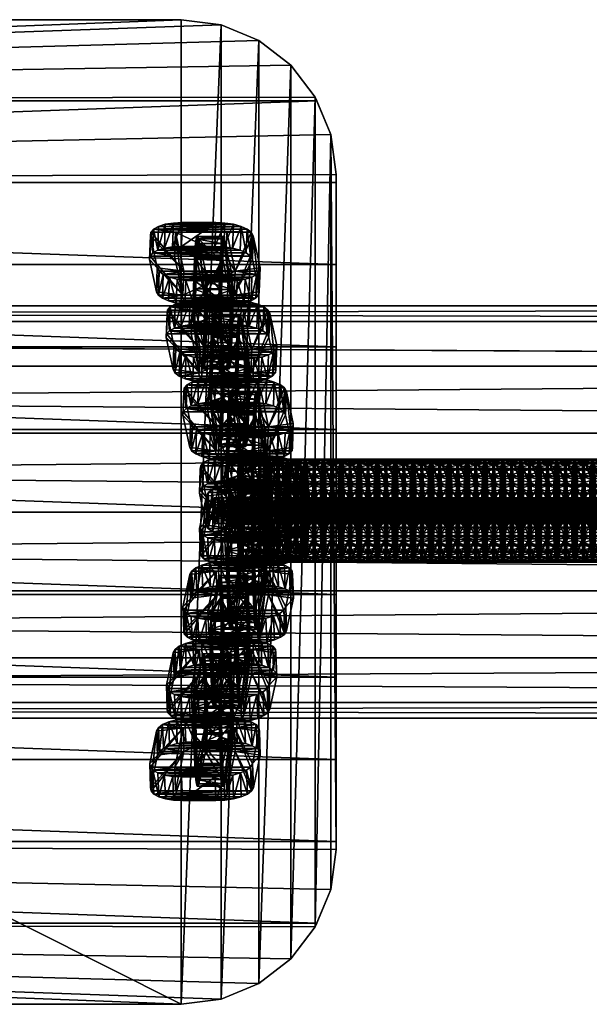
# Model space of a CAD drawing. Units: millimetres. Extents: x -2822 to 4357, y -5102 to 1160.
# Drawn here: x -1361 to -1250, y -95 to 96 of the extents above; entities that cross this region are included whole.
import ezdxf

# ---------------------------------------------------------------- set-up
doc = ezdxf.new("R2010")
doc.units = ezdxf.units.MM
doc.layers.get('0').update_dxf_attribs({"true_color": 0xffffff})

# ---------------------------------------------------------------- blocks, each defined once
blk = doc.blocks.new('Group_40')
mesh = blk.add_polyface()
corners = [(0, 6.75, 5), (0.23, 15, 5), (0, 13.25, 5), (0.23, 5, 5), (0.9, 16.63, 5), (0.9, 3.37, 5), (1.98, 18.02, 5), (1.98, 1.98, 5), (3.37, 19.1, 5), (3.37, 0.9, 5), (5, 0.23, 5), (5, 5, 5), (5, 15, 5), (25, 5, 5), (6.75, 0, 5), (23.25, 0, 5), (25, 0.23, 5), (26.63, 0.9, 5), (25, 15, 5), (5, 19.77, 5), (6.75, 20, 5), (23.25, 20, 5), (25, 19.77, 5), (26.63, 19.1, 5), (28.02, 1.98, 5), (28.02, 18.02, 5), (29.1, 3.37, 5), (29.1, 16.63, 5), (29.77, 5, 5), (29.77, 15, 5), (30, 6.75, 5), (30, 13.25, 5)]
mesh.append_faces([[corners[k] for k in face] for face in [(0, 1, 2), (29, 30, 31)]], dxfattribs={"vtx0": -1})
mesh.append_faces([[corners[k] for k in face] for face in [(1, 3, 4), (4, 5, 6), (6, 7, 8), (11, 10, 13), (13, 17, 18), (19, 18, 20), (20, 18, 21), (21, 18, 22), (22, 18, 23), (23, 24, 25), (25, 26, 27), (27, 28, 29)]], dxfattribs={"vtx0": -1, "vtx1": -1})
mesh.append_faces([[corners[k] for k in face] for face in [(8, 10, 11), (23, 18, 17)]], dxfattribs={"vtx0": -1, "vtx1": -1, "vtx2": -1})
mesh.append_faces([[corners[k] for k in face] for face in [(1, 0, 3), (4, 3, 5), (6, 5, 7), (8, 7, 9), (8, 9, 10), (8, 11, 12), (13, 10, 14), (13, 14, 15), (13, 15, 16), (13, 16, 17), (12, 19, 8), (19, 12, 18), (23, 17, 24), (25, 24, 26), (27, 26, 28), (29, 28, 30)]], dxfattribs={"vtx0": -1, "vtx2": -1})
mesh = blk.add_polyface()
corners = [(5, 19.77), (5, 15), (3.37, 19.1), (25, 15), (6.75, 20), (23.25, 20), (25, 19.77), (26.63, 19.1), (25, 5), (0.23, 15), (0, 6.75), (0, 13.25), (0.23, 5), (0.9, 16.63), (0.9, 3.37), (1.98, 18.02), (1.98, 1.98), (3.37, 0.9), (5, 0.23), (5, 5), (6.75, 0), (23.25, 0), (25, 0.23), (26.63, 0.9), (28.02, 18.02), (28.02, 1.98), (29.1, 16.63), (29.1, 3.37), (29.77, 15), (29.77, 5), (30, 13.25), (30, 6.75)]
mesh.append_faces([[corners[k] for k in face] for face in [(9, 10, 11), (29, 30, 31)]], dxfattribs={"vtx0": -1})
mesh.append_faces([[corners[k] for k in face] for face in [(0, 1, 2), (1, 0, 3), (3, 7, 8), (10, 9, 12), (12, 13, 14), (14, 15, 16), (16, 2, 17), (17, 2, 18), (19, 2, 1), (18, 8, 20), (20, 8, 21), (21, 8, 22), (22, 8, 23), (23, 24, 25), (25, 26, 27), (27, 28, 29)]], dxfattribs={"vtx0": -1, "vtx1": -1})
mesh.append_faces([[corners[k] for k in face] for face in [(18, 2, 19), (23, 8, 7)]], dxfattribs={"vtx0": -1, "vtx1": -1, "vtx2": -1})
mesh.append_faces([[corners[k] for k in face] for face in [(3, 0, 4), (3, 4, 5), (3, 5, 6), (3, 6, 7), (12, 9, 13), (14, 13, 15), (16, 15, 2), (18, 19, 8), (23, 7, 24), (25, 24, 26), (27, 26, 28), (29, 28, 30)]], dxfattribs={"vtx0": -1, "vtx2": -1})
mesh = blk.add_polyface()
corners = [(3.37, 19.1, 5), (5, 19.77), (3.37, 19.1), (5, 19.77, 5)]
mesh.append_faces([[corners[k] for k in face] for face in [(0, 1, 2), (1, 0, 3)]], dxfattribs={"vtx0": -1})
mesh = blk.add_polyface()
corners = [(5, 19.77, 5), (6.75, 20), (5, 19.77), (6.75, 20, 5)]
mesh.append_faces([[corners[k] for k in face] for face in [(0, 1, 2), (1, 0, 3)]], dxfattribs={"vtx0": -1})
mesh = blk.add_polyface()
corners = [(6.75, 20, 5), (23.25, 20), (6.75, 20), (23.25, 20, 5)]
mesh.append_faces([[corners[k] for k in face] for face in [(0, 1, 2), (1, 0, 3)]], dxfattribs={"vtx0": -1})
mesh = blk.add_polyface()
corners = [(23.25, 20, 5), (25, 19.77), (23.25, 20), (25, 19.77, 5)]
mesh.append_faces([[corners[k] for k in face] for face in [(0, 1, 2), (1, 0, 3)]], dxfattribs={"vtx0": -1})
mesh = blk.add_polyface()
corners = [(25, 19.77, 5), (26.63, 19.1), (25, 19.77), (26.63, 19.1, 5)]
mesh.append_faces([[corners[k] for k in face] for face in [(0, 1, 2), (1, 0, 3)]], dxfattribs={"vtx0": -1})
mesh = blk.add_polyface()
corners = [(1.98, 18.02, 5), (0.9, 16.63), (0.9, 16.63, 5), (1.98, 18.02)]
mesh.append_faces([[corners[k] for k in face] for face in [(0, 1, 2), (1, 0, 3)]], dxfattribs={"vtx0": -1})
mesh = blk.add_polyface()
corners = [(1.98, 18.02, 5), (3.37, 19.1), (1.98, 18.02), (3.37, 19.1, 5)]
mesh.append_faces([[corners[k] for k in face] for face in [(0, 1, 2), (1, 0, 3)]], dxfattribs={"vtx0": -1})
mesh = blk.add_polyface()
corners = [(26.63, 19.1, 5), (28.02, 18.02), (26.63, 19.1), (28.02, 18.02, 5)]
mesh.append_faces([[corners[k] for k in face] for face in [(0, 1, 2), (1, 0, 3)]], dxfattribs={"vtx0": -1})
mesh = blk.add_polyface()
corners = [(28.02, 18.02), (29.1, 16.63, 5), (29.1, 16.63), (28.02, 18.02, 5)]
mesh.append_faces([[corners[k] for k in face] for face in [(0, 1, 2), (1, 0, 3)]], dxfattribs={"vtx0": -1})
mesh = blk.add_polyface()
corners = [(0.9, 16.63, 5), (0.23, 15), (0.23, 15, 5), (0.9, 16.63)]
mesh.append_faces([[corners[k] for k in face] for face in [(0, 1, 2), (1, 0, 3)]], dxfattribs={"vtx0": -1})
mesh = blk.add_polyface()
corners = [(29.1, 16.63), (29.77, 15, 5), (29.77, 15), (29.1, 16.63, 5)]
mesh.append_faces([[corners[k] for k in face] for face in [(0, 1, 2), (1, 0, 3)]], dxfattribs={"vtx0": -1})
mesh = blk.add_polyface()
corners = [(0.23, 15, 5), (0, 13.25), (0, 13.25, 5), (0.23, 15)]
mesh.append_faces([[corners[k] for k in face] for face in [(0, 1, 2), (1, 0, 3)]], dxfattribs={"vtx0": -1})
mesh = blk.add_polyface()
corners = [(25, 15, 5), (5, 15), (25, 15), (5, 15, 5)]
mesh.append_faces([[corners[k] for k in face] for face in [(0, 1, 2), (1, 0, 3)]], dxfattribs={"vtx0": -1})
mesh = blk.add_polyface()
corners = [(5, 15), (5, 5, 5), (5, 5), (5, 15, 5)]
mesh.append_faces([[corners[k] for k in face] for face in [(0, 1, 2), (1, 0, 3)]], dxfattribs={"vtx0": -1})
mesh = blk.add_polyface()
corners = [(25, 15, 5), (25, 5), (25, 5, 5), (25, 15)]
mesh.append_faces([[corners[k] for k in face] for face in [(0, 1, 2), (1, 0, 3)]], dxfattribs={"vtx0": -1})
mesh = blk.add_polyface()
corners = [(29.77, 15), (30, 13.25, 5), (30, 13.25), (29.77, 15, 5)]
mesh.append_faces([[corners[k] for k in face] for face in [(0, 1, 2), (1, 0, 3)]], dxfattribs={"vtx0": -1})
mesh = blk.add_polyface()
corners = [(0, 13.25, 5), (0, 6.75), (0, 6.75, 5), (0, 13.25)]
mesh.append_faces([[corners[k] for k in face] for face in [(0, 1, 2), (1, 0, 3)]], dxfattribs={"vtx0": -1})
mesh = blk.add_polyface()
corners = [(30, 13.25), (30, 6.75, 5), (30, 6.75), (30, 13.25, 5)]
mesh.append_faces([[corners[k] for k in face] for face in [(0, 1, 2), (1, 0, 3)]], dxfattribs={"vtx0": -1})
mesh = blk.add_polyface()
corners = [(0, 6.75, 5), (0.23, 5), (0.23, 5, 5), (0, 6.75)]
mesh.append_faces([[corners[k] for k in face] for face in [(0, 1, 2), (1, 0, 3)]], dxfattribs={"vtx0": -1})
mesh = blk.add_polyface()
corners = [(30, 6.75), (29.77, 5, 5), (29.77, 5), (30, 6.75, 5)]
mesh.append_faces([[corners[k] for k in face] for face in [(0, 1, 2), (1, 0, 3)]], dxfattribs={"vtx0": -1})
mesh = blk.add_polyface()
corners = [(0.23, 5, 5), (0.9, 3.37), (0.9, 3.37, 5), (0.23, 5)]
mesh.append_faces([[corners[k] for k in face] for face in [(0, 1, 2), (1, 0, 3)]], dxfattribs={"vtx0": -1})
mesh = blk.add_polyface()
corners = [(5, 5, 5), (25, 5), (5, 5), (25, 5, 5)]
mesh.append_faces([[corners[k] for k in face] for face in [(0, 1, 2), (1, 0, 3)]], dxfattribs={"vtx0": -1})
mesh = blk.add_polyface()
corners = [(29.77, 5), (29.1, 3.37, 5), (29.1, 3.37), (29.77, 5, 5)]
mesh.append_faces([[corners[k] for k in face] for face in [(0, 1, 2), (1, 0, 3)]], dxfattribs={"vtx0": -1})
mesh = blk.add_polyface()
corners = [(0.9, 3.37, 5), (1.98, 1.98), (1.98, 1.98, 5), (0.9, 3.37)]
mesh.append_faces([[corners[k] for k in face] for face in [(0, 1, 2), (1, 0, 3)]], dxfattribs={"vtx0": -1})
mesh = blk.add_polyface()
corners = [(3.37, 0.9, 5), (1.98, 1.98), (3.37, 0.9), (1.98, 1.98, 5)]
mesh.append_faces([[corners[k] for k in face] for face in [(0, 1, 2), (1, 0, 3)]], dxfattribs={"vtx0": -1})
mesh = blk.add_polyface()
corners = [(28.02, 1.98, 5), (26.63, 0.9), (28.02, 1.98), (26.63, 0.9, 5)]
mesh.append_faces([[corners[k] for k in face] for face in [(0, 1, 2), (1, 0, 3)]], dxfattribs={"vtx0": -1})
mesh = blk.add_polyface()
corners = [(29.1, 3.37), (28.02, 1.98, 5), (28.02, 1.98), (29.1, 3.37, 5)]
mesh.append_faces([[corners[k] for k in face] for face in [(0, 1, 2), (1, 0, 3)]], dxfattribs={"vtx0": -1})
mesh = blk.add_polyface()
corners = [(5, 0.23, 5), (3.37, 0.9), (5, 0.23), (3.37, 0.9, 5)]
mesh.append_faces([[corners[k] for k in face] for face in [(0, 1, 2), (1, 0, 3)]], dxfattribs={"vtx0": -1})
mesh = blk.add_polyface()
corners = [(6.75, 0, 5), (5, 0.23), (6.75, 0), (5, 0.23, 5)]
mesh.append_faces([[corners[k] for k in face] for face in [(0, 1, 2), (1, 0, 3)]], dxfattribs={"vtx0": -1})
mesh = blk.add_polyface()
corners = [(23.25, 0, 5), (6.75, 0), (23.25, 0), (6.75, 0, 5)]
mesh.append_faces([[corners[k] for k in face] for face in [(0, 1, 2), (1, 0, 3)]], dxfattribs={"vtx0": -1})
mesh = blk.add_polyface()
corners = [(25, 0.23, 5), (23.25, 0), (25, 0.23), (23.25, 0, 5)]
mesh.append_faces([[corners[k] for k in face] for face in [(0, 1, 2), (1, 0, 3)]], dxfattribs={"vtx0": -1})
mesh = blk.add_polyface()
corners = [(26.63, 0.9, 5), (25, 0.23), (26.63, 0.9), (25, 0.23, 5)]
mesh.append_faces([[corners[k] for k in face] for face in [(0, 1, 2), (1, 0, 3)]], dxfattribs={"vtx0": -1})
blk = doc.blocks.new('Group_17')
at = {"extrusion": (-1, -2.11793e-13, -3.18865e-14), "rotation": 89.99999999999247}
for p in [(0, 20, -12.5), (0, 60, -12.5), (0, 100, -12.5)]:
    blk.add_blockref('Group_40', p, dxfattribs=at)
at = {"extrusion": (-2.10809e-13, 1, -7.28584e-15), "rotation": 89.99999999998795}
for p in [(0, 80, 7.5), (0, 120, 7.5), (0, 40, 7.5), (0, 0, 7.5)]:
    blk.add_blockref('Group_40', p, dxfattribs=at)
blk = doc.blocks.new('Group_16')
at = {"color": 254, "true_color": 0xe2e2e2, "extrusion": (1.80411e-16, -0.380146, 0.924927), "rotation": 359.9999999999999}
blk.add_blockref('Group_17', (0, 92.09, -40.52), dxfattribs=at)
at = {"color": 254, "true_color": 0xe2e2e2, "extrusion": (-1.66533e-16, 0.377472, 0.926021), "rotation": 180}
blk.add_blockref('Group_17', (0, 8.21, 1.75), dxfattribs=at)
blk = doc.blocks.new('Group_24')
at = {"color": 254, "true_color": 0xe2e2e2, "extrusion": (-1, -2.11793e-13, -3.18865e-14), "rotation": 89.99999999999247}
for p in [(0, 20, -12.5), (0, 60, -12.5), (0, 100, -12.5), (0, 140, -12.5), (0, 220, -12.5), (0, 180, -12.5), (0, 460, -12.5), (0, 380, -12.5), (0, 260, -12.5), (0, 340, -12.5), (0, 420, -12.5), (0, 300, -12.5), (0, 540, -12.5), (0, 580, -12.5), (0, 660, -12.5), (0, 780, -12.5), (0, 940, -12.5), (0, 500, -12.5), (0, 620, -12.5), (0, 740, -12.5), (0, 820, -12.5), (0, 860, -12.5), (0, 900, -12.5), (0, 700, -12.5), (0, 1420, -12.5), (0, 980, -12.5), (0, 1020, -12.5), (0, 1100, -12.5), (0, 1220, -12.5), (0, 1140, -12.5), (0, 1260, -12.5), (0, 1060, -12.5), (0, 1380, -12.5), (0, 1180, -12.5), (0, 1340, -12.5), (0, 1300, -12.5), (0, 1500, -12.5), (0, 1460, -12.5), (0, 1540, -12.5)]:
    blk.add_blockref('Group_40', p, dxfattribs=at)
at = {"color": 254, "true_color": 0xe2e2e2, "extrusion": (-2.10809e-13, 1, -7.28584e-15), "rotation": 89.99999999998795}
for p in [(0, 80, 7.5), (0, 120, 7.5), (0, 40, 7.5), (0, 0, 7.5)]:
    blk.add_blockref('Group_40', p, dxfattribs=at)
at = {"color": 254, "true_color": 0xe2e2e2, "extrusion": (-2.10809e-13, 1, -7.29972e-15), "rotation": 89.99999999998795}
for p in [(0, 200, 7.5), (0, 240, 7.5), (0, 160, 7.5), (0, 280, 7.5), (0, 360, 7.5), (0, 320, 7.5), (0, 520, 7.5), (0, 560, 7.5), (0, 600, 7.5)]:
    blk.add_blockref('Group_40', p, dxfattribs=at)
at = {"color": 254, "true_color": 0xe2e2e2, "extrusion": (-2.10809e-13, 1, -7.36911e-15), "rotation": 89.99999999998795}
for p in [(0, 440, 7.5), (0, 400, 7.5), (0, 480, 7.5), (0, 680, 7.5), (0, 640, 7.5), (0, 800, 7.5), (0, 720, 7.5), (0, 760, 7.5), (0, 840, 7.5), (0, 1000, 7.5), (0, 1040, 7.5), (0, 1080, 7.5)]:
    blk.add_blockref('Group_40', p, dxfattribs=at)
at = {"color": 254, "true_color": 0xe2e2e2, "extrusion": (-2.10809e-13, 1, -7.38298e-15), "rotation": 89.99999999998795}
for p in [(0, 960, 7.5), (0, 920, 7.5), (0, 880, 7.5), (0, 1200, 7.5), (0, 1280, 7.5), (0, 1120, 7.5), (0, 1160, 7.5), (0, 1240, 7.5), (0, 1320, 7.5)]:
    blk.add_blockref('Group_40', p, dxfattribs=at)
at = {"color": 254, "true_color": 0xe2e2e2, "extrusion": (-2.10809e-13, 1, -7.39686e-15), "rotation": 89.99999999998795}
for p in [(0, 1400, 7.5), (0, 1440, 7.5), (0, 1360, 7.5)]:
    blk.add_blockref('Group_40', p, dxfattribs=at)
at = {"color": 254, "true_color": 0xe2e2e2, "extrusion": (-2.10809e-13, 1, -7.41074e-15), "rotation": 89.99999999998795}
for p in [(0, 1520, 7.5), (0, 1560, 7.5), (0, 1480, 7.5)]:
    blk.add_blockref('Group_40', p, dxfattribs=at)
blk = doc.blocks.new('Component_15')
at = {"extrusion": (-0.08703, 0, 0.996206), "rotation": 90}
blk.add_blockref('Group_16', (0, 161.91, -14.73), dxfattribs=at)
at = {"extrusion": (-0.08703, 0, 0.996206)}
blk.add_blockref('Group_24', (-65.87, 162.31, 113.38), dxfattribs=at)
blk = doc.blocks.new('Group_23')
at = {"color": 18, "true_color": 0x000000}
mesh = blk.add_polyface(dxfattribs=at)
corners = [(0, 161), (1.02, 22.24), (0, 30), (1.02, 168.76), (4.02, 176), (4.02, 15), (8.79, 182.21), (8.79, 8.79), (15, 186.98), (15, 4.02), (22.24, 189.98), (22.24, 1.02), (30, 191), (30, 0), (410, 0), (410, 191), (417.76, 189.98), (417.76, 1.02), (425, 186.98), (425, 4.02), (431.21, 182.21), (431.21, 8.79), (435.98, 176), (435.98, 15), (438.98, 22.24), (438.98, 168.76), (440, 30), (440, 161)]
mesh.append_faces([[corners[k] for k in face] for face in [(0, 1, 2), (26, 25, 27)]], dxfattribs={"vtx0": -1, "color": 18})
mesh.append_faces([[corners[k] for k in face] for face in [(1, 4, 5), (5, 6, 7), (7, 8, 9), (9, 10, 11), (11, 12, 13), (13, 12, 14), (14, 16, 17), (17, 18, 19), (19, 20, 21), (21, 22, 23), (23, 22, 24), (24, 25, 26)]], dxfattribs={"vtx0": -1, "vtx1": -1, "color": 18})
mesh.append_faces([[corners[k] for k in face] for face in [(1, 0, 3), (1, 3, 4), (5, 4, 6), (7, 6, 8), (9, 8, 10), (11, 10, 12), (14, 12, 15), (14, 15, 16), (17, 16, 18), (19, 18, 20), (21, 20, 22), (24, 22, 25)]], dxfattribs={"vtx0": -1, "vtx2": -1, "color": 18})
mesh = blk.add_polyface(dxfattribs=at)
corners = [(436.29, 175.26, 33.05), (4.02, 176, 32.9), (3.71, 175.26, 33.05), (8.79, 182.21, 31.7), (15, 186.98, 30.78), (22.24, 189.98, 30.2), (30, 191, 30), (410, 191, 30), (417.76, 189.98, 30.2), (425, 186.98, 30.78), (431.21, 182.21, 31.7), (435.98, 176, 32.9)]
mesh.append_faces([[corners[k] for k in face] for face in [(0, 1, 2), (10, 0, 11)]], dxfattribs={"vtx0": -1, "color": 18})
mesh.append_faces([[corners[k] for k in face] for face in [(1, 0, 3), (3, 0, 4), (4, 0, 5), (5, 0, 6), (6, 0, 7), (7, 0, 8), (8, 0, 9), (9, 0, 10)]], dxfattribs={"vtx0": -1, "vtx1": -1, "color": 18})
mesh = blk.add_polyface(dxfattribs=at)
corners = [(22.24, 189.98, 30.2), (30, 191), (22.24, 189.98), (30, 191, 30)]
mesh.append_faces([[corners[k] for k in face] for face in [(0, 1, 2), (1, 0, 3)]], dxfattribs={"vtx0": -1, "color": 18})
mesh = blk.add_polyface(dxfattribs=at)
corners = [(30, 191, 30), (410, 191), (30, 191), (410, 191, 30)]
mesh.append_faces([[corners[k] for k in face] for face in [(0, 1, 2), (1, 0, 3)]], dxfattribs={"vtx0": -1, "color": 18})
mesh = blk.add_polyface(dxfattribs=at)
corners = [(15, 186.98, 30.78), (22.24, 189.98), (15, 186.98), (22.24, 189.98, 30.2)]
mesh.append_faces([[corners[k] for k in face] for face in [(0, 1, 2), (1, 0, 3)]], dxfattribs={"vtx0": -1, "color": 18})
mesh = blk.add_polyface(dxfattribs=at)
corners = [(8.79, 182.21, 31.7), (15, 186.98), (8.79, 182.21), (15, 186.98, 30.78)]
mesh.append_faces([[corners[k] for k in face] for face in [(0, 1, 2), (1, 0, 3)]], dxfattribs={"vtx0": -1, "color": 18})
mesh = blk.add_polyface(dxfattribs=at)
corners = [(8.79, 182.21, 31.7), (4.02, 176), (4.02, 176, 32.9), (8.79, 182.21)]
mesh.append_faces([[corners[k] for k in face] for face in [(0, 1, 2), (1, 0, 3)]], dxfattribs={"vtx0": -1, "color": 18})
mesh = blk.add_polyface(dxfattribs=at)
corners = [(3.71, 175.26, 33.05), (1.02, 168.76), (1.02, 168.76, 34.07), (4.02, 176), (4.02, 176, 32.9)]
mesh.append_faces([[corners[k] for k in face] for face in [(0, 1, 2), (3, 0, 4)]], dxfattribs={"vtx0": -1, "color": 18})
mesh.append_faces([[corners[k] for k in face] for face in [(1, 0, 3)]], dxfattribs={"vtx0": -1, "vtx1": -1, "color": 18})
mesh = blk.add_polyface(dxfattribs=at)
corners = [(440, 159.42, 35.55), (0, 161, 35.3), (0, 159.42, 35.55), (1.02, 168.76, 34.07), (3.71, 175.26, 33.05), (436.29, 175.26, 33.05), (438.98, 168.76, 34.07), (440, 161, 35.3)]
mesh.append_faces([[corners[k] for k in face] for face in [(0, 1, 2), (6, 0, 7)]], dxfattribs={"vtx0": -1, "color": 18})
mesh.append_faces([[corners[k] for k in face] for face in [(1, 0, 3), (3, 0, 4), (4, 0, 5), (5, 0, 6)]], dxfattribs={"vtx0": -1, "vtx1": -1, "color": 18})
mesh = blk.add_polyface(dxfattribs=at)
corners = [(1.02, 168.76, 34.07), (0, 161), (0, 161, 35.3), (1.02, 168.76)]
mesh.append_faces([[corners[k] for k in face] for face in [(0, 1, 2), (1, 0, 3)]], dxfattribs={"vtx0": -1, "color": 18})
mesh = blk.add_polyface(dxfattribs=at)
corners = [(0, 30, 35.3), (0, 161), (0, 30), (0, 31.58, 35.55), (0, 47.49, 37.49), (0, 63.46, 38.89), (0, 79.47, 39.72), (0, 95.5, 40), (0, 111.53, 39.72), (0, 127.54, 38.89), (0, 143.51, 37.49), (0, 159.42, 35.55), (0, 161, 35.3)]
mesh.append_faces([[corners[k] for k in face] for face in [(0, 1, 2), (1, 11, 12)]], dxfattribs={"vtx0": -1, "color": 18})
mesh.append_faces([[corners[k] for k in face] for face in [(1, 0, 3), (1, 3, 4), (1, 4, 5), (1, 5, 6), (1, 6, 7), (1, 7, 8), (1, 8, 9), (1, 9, 10), (1, 10, 11)]], dxfattribs={"vtx0": -1, "vtx2": -1, "color": 18})
mesh = blk.add_polyface(dxfattribs=at)
corners = [(440, 143.51, 37.49), (0, 159.42, 35.55), (0, 143.51, 37.49), (440, 159.42, 35.55)]
mesh.append_faces([[corners[k] for k in face] for face in [(0, 1, 2), (1, 0, 3)]], dxfattribs={"vtx0": -1, "color": 18})
mesh = blk.add_polyface(dxfattribs=at)
corners = [(440, 127.54, 38.89), (0, 143.51, 37.49), (0, 127.54, 38.89), (440, 143.51, 37.49)]
mesh.append_faces([[corners[k] for k in face] for face in [(0, 1, 2), (1, 0, 3)]], dxfattribs={"vtx0": -1, "color": 18})
mesh = blk.add_polyface(dxfattribs=at)
corners = [(440, 111.53, 39.72), (0, 127.54, 38.89), (0, 111.53, 39.72), (440, 127.54, 38.89)]
mesh.append_faces([[corners[k] for k in face] for face in [(0, 1, 2), (1, 0, 3)]], dxfattribs={"vtx0": -1, "color": 18})
mesh = blk.add_polyface(dxfattribs=at)
corners = [(440, 95.5, 40), (0, 111.53, 39.72), (0, 95.5, 40), (440, 111.53, 39.72)]
mesh.append_faces([[corners[k] for k in face] for face in [(0, 1, 2), (1, 0, 3)]], dxfattribs={"vtx0": -1, "color": 18})
mesh = blk.add_polyface(dxfattribs=at)
corners = [(440, 79.47, 39.72), (0, 95.5, 40), (0, 79.47, 39.72), (440, 95.5, 40)]
mesh.append_faces([[corners[k] for k in face] for face in [(0, 1, 2), (1, 0, 3)]], dxfattribs={"vtx0": -1, "color": 18})
mesh = blk.add_polyface(dxfattribs=at)
corners = [(440, 63.46, 38.89), (0, 79.47, 39.72), (0, 63.46, 38.89), (440, 79.47, 39.72)]
mesh.append_faces([[corners[k] for k in face] for face in [(0, 1, 2), (1, 0, 3)]], dxfattribs={"vtx0": -1, "color": 18})
mesh = blk.add_polyface(dxfattribs=at)
corners = [(440, 47.49, 37.49), (0, 63.46, 38.89), (0, 47.49, 37.49), (440, 63.46, 38.89)]
mesh.append_faces([[corners[k] for k in face] for face in [(0, 1, 2), (1, 0, 3)]], dxfattribs={"vtx0": -1, "color": 18})
mesh = blk.add_polyface(dxfattribs=at)
corners = [(440, 31.58, 35.55), (0, 47.49, 37.49), (0, 31.58, 35.55), (440, 47.49, 37.49)]
mesh.append_faces([[corners[k] for k in face] for face in [(0, 1, 2), (1, 0, 3)]], dxfattribs={"vtx0": -1, "color": 18})
mesh = blk.add_polyface(dxfattribs=at)
corners = [(0, 30, 35.3), (440, 31.58, 35.55), (0, 31.58, 35.55), (1.02, 22.24, 34.07), (3.71, 15.74, 33.05), (436.29, 15.74, 33.05), (438.98, 22.24, 34.07), (440, 30, 35.3)]
mesh.append_faces([[corners[k] for k in face] for face in [(0, 1, 2), (1, 6, 7)]], dxfattribs={"vtx0": -1, "color": 18})
mesh.append_faces([[corners[k] for k in face] for face in [(1, 0, 3), (1, 3, 4), (1, 4, 5), (1, 5, 6)]], dxfattribs={"vtx0": -1, "vtx2": -1, "color": 18})
mesh = blk.add_polyface(dxfattribs=at)
corners = [(0, 30, 35.3), (1.02, 22.24), (1.02, 22.24, 34.07), (0, 30)]
mesh.append_faces([[corners[k] for k in face] for face in [(0, 1, 2), (1, 0, 3)]], dxfattribs={"vtx0": -1, "color": 18})
mesh = blk.add_polyface(dxfattribs=at)
corners = [(3.71, 15.74, 33.05), (4.02, 15), (4.02, 15, 32.9), (1.02, 22.24), (1.02, 22.24, 34.07)]
mesh.append_faces([[corners[k] for k in face] for face in [(0, 1, 2), (3, 0, 4)]], dxfattribs={"vtx0": -1, "color": 18})
mesh.append_faces([[corners[k] for k in face] for face in [(1, 0, 3)]], dxfattribs={"vtx0": -1, "vtx1": -1, "color": 18})
mesh = blk.add_polyface(dxfattribs=at)
corners = [(4.02, 15, 32.9), (436.29, 15.74, 33.05), (3.71, 15.74, 33.05), (8.79, 8.79, 31.7), (15, 4.02, 30.78), (22.24, 1.02, 30.2), (30, 0, 30), (410, 0, 30), (417.76, 1.02, 30.2), (425, 4.02, 30.78), (431.21, 8.79, 31.7), (435.98, 15, 32.9)]
mesh.append_faces([[corners[k] for k in face] for face in [(0, 1, 2), (1, 10, 11)]], dxfattribs={"vtx0": -1, "color": 18})
mesh.append_faces([[corners[k] for k in face] for face in [(1, 0, 3), (1, 3, 4), (1, 4, 5), (1, 5, 6), (1, 6, 7), (1, 7, 8), (1, 8, 9), (1, 9, 10)]], dxfattribs={"vtx0": -1, "vtx2": -1, "color": 18})
mesh = blk.add_polyface(dxfattribs=at)
corners = [(8.79, 8.79, 31.7), (4.02, 15), (8.79, 8.79), (4.02, 15, 32.9)]
mesh.append_faces([[corners[k] for k in face] for face in [(0, 1, 2), (1, 0, 3)]], dxfattribs={"vtx0": -1, "color": 18})
mesh = blk.add_polyface(dxfattribs=at)
corners = [(15, 4.02, 30.78), (8.79, 8.79), (15, 4.02), (8.79, 8.79, 31.7)]
mesh.append_faces([[corners[k] for k in face] for face in [(0, 1, 2), (1, 0, 3)]], dxfattribs={"vtx0": -1, "color": 18})
mesh = blk.add_polyface(dxfattribs=at)
corners = [(22.24, 1.02, 30.2), (15, 4.02), (22.24, 1.02), (15, 4.02, 30.78)]
mesh.append_faces([[corners[k] for k in face] for face in [(0, 1, 2), (1, 0, 3)]], dxfattribs={"vtx0": -1, "color": 18})
mesh = blk.add_polyface(dxfattribs=at)
corners = [(30, 0, 30), (22.24, 1.02), (30, 0), (22.24, 1.02, 30.2)]
mesh.append_faces([[corners[k] for k in face] for face in [(0, 1, 2), (1, 0, 3)]], dxfattribs={"vtx0": -1, "color": 18})
mesh = blk.add_polyface(dxfattribs=at)
corners = [(410, 0, 30), (30, 0), (410, 0), (30, 0, 30)]
mesh.append_faces([[corners[k] for k in face] for face in [(0, 1, 2), (1, 0, 3)]], dxfattribs={"vtx0": -1, "color": 18})
blk = doc.blocks.new('Group_15')
blk.add_blockref('Group_23', (0, 0))
blk = doc.blocks.new('Component_18')
for name, p in [('Group_15', (145.81, 0)), ('Component_15', (0, 39.35, 30.39))]:
    blk.add_blockref(name, p)
blk = doc.blocks.new('Group_48')
at = {"color": 9, "true_color": 0xb0c4de}
mesh = blk.add_polyface(dxfattribs=at)
corners = [(94.8, 272.59, 234.73), (1712.3, 269.55, 219.42), (91.94, 269.55, 219.42), (1709.44, 272.59, 234.73)]
mesh.append_faces([[corners[k] for k in face] for face in [(0, 1, 2), (1, 0, 3)]], dxfattribs={"vtx0": -1, "color": 9})
mesh = blk.add_polyface(dxfattribs=at)
corners = [(97.67, 269.55, 250.04), (1709.44, 272.59, 234.73), (94.8, 272.59, 234.73), (1706.57, 269.55, 250.04)]
mesh.append_faces([[corners[k] for k in face] for face in [(0, 1, 2), (1, 0, 3)]], dxfattribs={"vtx0": -1, "color": 9})
mesh = blk.add_polyface(dxfattribs=at)
corners = [(91.94, 269.55, 219.42), (1714.73, 260.88, 206.44), (89.51, 260.88, 206.44), (1712.3, 269.55, 219.42)]
mesh.append_faces([[corners[k] for k in face] for face in [(0, 1, 2), (1, 0, 3)]], dxfattribs={"vtx0": -1, "color": 9})
mesh = blk.add_polyface(dxfattribs=at)
corners = [(97.67, 269.55, 250.04), (1704.15, 260.88, 263.01), (1706.57, 269.55, 250.04), (100.09, 260.88, 263.01)]
mesh.append_faces([[corners[k] for k in face] for face in [(0, 1, 2), (1, 0, 3)]], dxfattribs={"vtx0": -1, "color": 9})
mesh = blk.add_polyface(dxfattribs=at)
corners = [(89.51, 260.88, 206.44), (1716.35, 247.9, 197.77), (87.89, 247.9, 197.77), (1714.73, 260.88, 206.44)]
mesh.append_faces([[corners[k] for k in face] for face in [(0, 1, 2), (1, 0, 3)]], dxfattribs={"vtx0": -1, "color": 9})
mesh = blk.add_polyface(dxfattribs=at)
corners = [(101.72, 247.9, 271.68), (1704.15, 260.88, 263.01), (100.09, 260.88, 263.01), (1702.52, 247.9, 271.68)]
mesh.append_faces([[corners[k] for k in face] for face in [(0, 1, 2), (1, 0, 3)]], dxfattribs={"vtx0": -1, "color": 9})
mesh = blk.add_polyface(dxfattribs=at)
corners = [(87.89, 247.9, 197.77), (1716.92, 232.59, 194.73), (87.32, 232.59, 194.73), (1716.35, 247.9, 197.77)]
mesh.append_faces([[corners[k] for k in face] for face in [(0, 1, 2), (1, 0, 3)]], dxfattribs={"vtx0": -1, "color": 9})
mesh = blk.add_polyface(dxfattribs=at)
corners = [(102.28, 232.59, 274.73), (1702.52, 247.9, 271.68), (101.72, 247.9, 271.68), (1701.95, 232.59, 274.73)]
mesh.append_faces([[corners[k] for k in face] for face in [(0, 1, 2), (1, 0, 3)]], dxfattribs={"vtx0": -1, "color": 9})
mesh = blk.add_polyface(dxfattribs=at)
corners = [(1716.92, 232.59, 194.73), (87.89, 217.28, 197.77), (87.32, 232.59, 194.73), (1716.35, 217.28, 197.77)]
mesh.append_faces([[corners[k] for k in face] for face in [(0, 1, 2), (1, 0, 3)]], dxfattribs={"vtx0": -1, "color": 9})
mesh = blk.add_polyface(dxfattribs=at)
corners = [(1702.52, 217.28, 271.68), (102.28, 232.59, 274.73), (101.72, 217.28, 271.68), (1701.95, 232.59, 274.73)]
mesh.append_faces([[corners[k] for k in face] for face in [(0, 1, 2), (1, 0, 3)]], dxfattribs={"vtx0": -1, "color": 9})
mesh = blk.add_polyface(dxfattribs=at)
corners = [(1716.35, 217.28, 197.77), (89.51, 204.31, 206.44), (87.89, 217.28, 197.77), (1714.73, 204.31, 206.44)]
mesh.append_faces([[corners[k] for k in face] for face in [(0, 1, 2), (1, 0, 3)]], dxfattribs={"vtx0": -1, "color": 9})
mesh = blk.add_polyface(dxfattribs=at)
corners = [(1704.15, 204.31, 263.01), (101.72, 217.28, 271.68), (100.09, 204.31, 263.01), (1702.52, 217.28, 271.68)]
mesh.append_faces([[corners[k] for k in face] for face in [(0, 1, 2), (1, 0, 3)]], dxfattribs={"vtx0": -1, "color": 9})
mesh = blk.add_polyface(dxfattribs=at)
corners = [(1712.3, 195.64, 219.42), (89.51, 204.31, 206.44), (1714.73, 204.31, 206.44), (91.94, 195.64, 219.42)]
mesh.append_faces([[corners[k] for k in face] for face in [(0, 1, 2), (1, 0, 3)]], dxfattribs={"vtx0": -1, "color": 9})
mesh = blk.add_polyface(dxfattribs=at)
corners = [(1704.15, 204.31, 263.01), (97.67, 195.64, 250.04), (1706.57, 195.64, 250.04), (100.09, 204.31, 263.01)]
mesh.append_faces([[corners[k] for k in face] for face in [(0, 1, 2), (1, 0, 3)]], dxfattribs={"vtx0": -1, "color": 9})
mesh = blk.add_polyface(dxfattribs=at)
corners = [(1712.3, 195.64, 219.42), (94.8, 192.59, 234.73), (91.94, 195.64, 219.42), (1709.44, 192.59, 234.73)]
mesh.append_faces([[corners[k] for k in face] for face in [(0, 1, 2), (1, 0, 3)]], dxfattribs={"vtx0": -1, "color": 9})
mesh = blk.add_polyface(dxfattribs=at)
corners = [(1709.44, 192.59, 234.73), (97.67, 195.64, 250.04), (94.8, 192.59, 234.73), (1706.57, 195.64, 250.04)]
mesh.append_faces([[corners[k] for k in face] for face in [(0, 1, 2), (1, 0, 3)]], dxfattribs={"vtx0": -1, "color": 9})

msp = doc.modelspace()

# ---------------------------------------------------------------- block references
at = {"rotation": 180}
msp.add_blockref('Component_18', (-1153.41, 95.5, 400), dxfattribs=at)
msp.add_blockref('Group_48', (-2421.34, -232.59, 1998.49))

doc.saveas('drawing.dxf')
